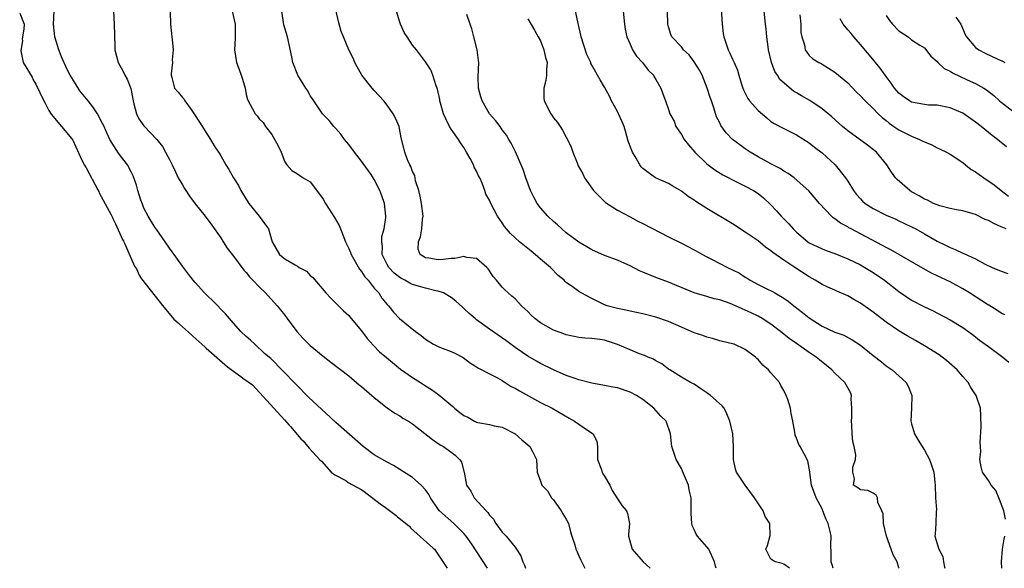
# Model space of a CAD drawing. Units: inches. Extents: x 2589000 to 2592000, y 1515000 to 1518000.
# Drawn here: x 2589508 to 2589661, y 1515000 to 1515086 of the extents above; entities that cross this region are included whole.
import ezdxf

# ---------------------------------------------------------------- set-up
doc = ezdxf.new("R2010")
doc.units = ezdxf.units.IN
doc.header["$MEASUREMENT"] = 0
doc.layers.add('LD25891515_2ft', color=72, linetype='Continuous')

msp = doc.modelspace()

# ---------------------------------------------------------------- linework, layer by layer
at = {"layer": 'LD25891515_2ft'}
for points, elevation in [([(2589617.14, 1515089), (2589617.37, 1515085), (2589617.54, 1515083.54), (2589617.63, 1515083), (2589618.3, 1515081), (2589618.54, 1515080.54), (2589619, 1515079.52), (2589619.26, 1515079), (2589619.79, 1515077.79), (2589619.99, 1515077), (2589620.4, 1515075.6), (2589620.6, 1515075), (2589620.71, 1515074.72), (2589621.39, 1515073.39), (2589621.67, 1515073), (2589623, 1515071.48), (2589624.34, 1515070.34), (2589625, 1515069.81), (2589625.49, 1515069.49), (2589627, 1515068.67), (2589629, 1515067.71), (2589631, 1515066.46), (2589631.8, 1515065.8), (2589633, 1515064.87), (2589635.03, 1515063), (2589636.67, 1515061), (2589637, 1515060.49), (2589637.9, 1515059), (2589638.37, 1515058.37), (2589639, 1515057.69), (2589639.34, 1515057.34), (2589639.75, 1515057), (2589641, 1515056.19), (2589643, 1515055.18), (2589644.52, 1515054.51), (2589645, 1515054.29), (2589645.86, 1515053.86), (2589647, 1515053.35), (2589647.66, 1515053), (2589649, 1515052.25), (2589651, 1515051.1), (2589652.42, 1515050.42), (2589653, 1515050.1), (2589653.81, 1515049.81), (2589655, 1515049.21), (2589655.16, 1515049.16), (2589657, 1515048.31), (2589658.48, 1515047.52), (2589659.58, 1515047), (2589661, 1515046.4), (2589662.02, 1515046.02)], 8210), ([(2589507.57, 1515086.69), (2589508.28, 1515085.01), (2589508.27, 1515084.83), (2589508.29, 1515084.79), (2589508.23, 1515084.43), (2589508.24, 1515084.25), (2589507.96, 1515082.64), (2589508.01, 1515082.44), (2589507.73, 1515080.85), (2589508.13, 1515079.01), (2589509.52, 1515076.69), (2589509.7, 1515076.29), (2589510.09, 1515075.64), (2589511.33, 1515073.03), (2589511.58, 1515072.64), (2589512.12, 1515071.51), (2589512.51, 1515070.91), (2589515.75, 1515067.08), (2589515.87, 1515066.85), (2589517.3, 1515063.76), (2589517.73, 1515062.97), (2589517.97, 1515062.57), (2589519.81, 1515059.1), (2589519.96, 1515058.86), (2589520.02, 1515058.67), (2589521.87, 1515055.2), (2589522.07, 1515054.79), (2589522.13, 1515054.62), (2589522.55, 1515053.82), (2589523.64, 1515051.34), (2589523.78, 1515051.12), (2589523.96, 1515050.78), (2589525.52, 1515047.18), (2589525.82, 1515046.76), (2589526.24, 1515045.79), (2589526.59, 1515045.2), (2589530.12, 1515040.81), (2589531.44, 1515039.19), (2589531.69, 1515038.93), (2589532.35, 1515038.34), (2589532.57, 1515038.13), (2589534.44, 1515036.47), (2589534.65, 1515036.25), (2589536.53, 1515034.61), (2589536.73, 1515034.38), (2589540.06, 1515031.48), (2589542.14, 1515029.97), (2589542.47, 1515029.7), (2589543.95, 1515028.63), (2589548.99, 1515023.17), (2589549.7, 1515022.34), (2589549.88, 1515022.17), (2589551.54, 1515020.23), (2589551.87, 1515019.91), (2589552.82, 1515018.78), (2589554.49, 1515016.94), (2589554.73, 1515016.72), (2589556.27, 1515015.02), (2589556.82, 1515014.59), (2589558.54, 1515013.69), (2589558.93, 1515013.38), (2589560.94, 1515012.33), (2589561.19, 1515012.17), (2589564.15, 1515009.91), (2589564.57, 1515009.65), (2589566.42, 1515008.24), (2589566.61, 1515008.02), (2589568.35, 1515006.69), (2589568.49, 1515006.57), (2589568.65, 1515006.34), (2589572.23, 1515003.16), (2589572.43, 1515002.97), (2589574.4, 1515000)], 8184), ([(2589580.7, 1515000), (2589578.23, 1515003.77), (2589577.36, 1515005), (2589577, 1515005.46), (2589575.44, 1515007), (2589573.2, 1515009), (2589573, 1515009.26), (2589571.78, 1515011), (2589571.51, 1515011.51), (2589571, 1515012.25), (2589570.33, 1515013), (2589569, 1515014.17), (2589567, 1515015.43), (2589566.03, 1515016.03), (2589565, 1515016.57), (2589563, 1515017.73), (2589561.24, 1515019), (2589557, 1515022.77), (2589555.37, 1515024.26), (2589554.84, 1515024.77), (2589554.76, 1515024.87), (2589552.76, 1515026.66), (2589548.73, 1515030.85), (2589546.84, 1515032.77), (2589545.86, 1515033.57), (2589544.35, 1515035), (2589543.65, 1515035.65), (2589543, 1515036.22), (2589542.16, 1515037), (2589541, 1515038.27), (2589539.76, 1515039.76), (2589537.78, 1515041.78), (2589537, 1515042.48), (2589536.48, 1515043), (2589535, 1515044.63), (2589534.69, 1515045), (2589533.96, 1515045.96), (2589533, 1515047.17), (2589531.71, 1515049), (2589531.43, 1515049.43), (2589531, 1515050), (2589530.31, 1515051), (2589529, 1515052.84), (2589528.72, 1515053.28), (2589527.68, 1515055), (2589527, 1515056.26), (2589526.76, 1515056.89), (2589526.5, 1515057.5), (2589526.02, 1515059), (2589525.82, 1515059.82), (2589525.29, 1515061.29), (2589525, 1515061.9), (2589524.43, 1515063), (2589523, 1515064.84), (2589521.68, 1515067), (2589521, 1515068.47), (2589520.82, 1515068.92), (2589520.5, 1515069.5), (2589519.76, 1515071), (2589519, 1515072.1), (2589518.3, 1515073), (2589517, 1515074.59), (2589516.23, 1515075.77), (2589515.46, 1515077), (2589515, 1515077.9), (2589514.12, 1515079.88), (2589513.68, 1515081), (2589513.06, 1515083), (2589513, 1515083.52), (2589512.87, 1515084.98), (2589512.98, 1515087)], 8186), ([(2589522.23, 1515087), (2589522.35, 1515085), (2589522.45, 1515081.55), (2589522.45, 1515081), (2589522.98, 1515079), (2589523.68, 1515077.68), (2589524, 1515077), (2589524.38, 1515076.38), (2589524.93, 1515074.93), (2589525.29, 1515073), (2589525.43, 1515072.57), (2589525.82, 1515071), (2589526.22, 1515070.22), (2589527, 1515069.13), (2589528.99, 1515066.99), (2589529.88, 1515065.88), (2589530.38, 1515065), (2589531, 1515063.83), (2589531.42, 1515063), (2589531.91, 1515061.91), (2589532.37, 1515061), (2589533, 1515059.87), (2589533.33, 1515059.33), (2589533.56, 1515059), (2589534.11, 1515058.11), (2589535, 1515056.92), (2589536.57, 1515055), (2589537.62, 1515053.62), (2589539, 1515051.6), (2589539.37, 1515051), (2589540.02, 1515050.02), (2589540.81, 1515049), (2589541, 1515048.77), (2589542.59, 1515046.59), (2589543, 1515046.2), (2589543.5, 1515045.5), (2589544.04, 1515045), (2589545, 1515043.94), (2589545.98, 1515043), (2589547.83, 1515041), (2589548.36, 1515040.36), (2589549, 1515039.55), (2589549.39, 1515039), (2589550.91, 1515037), (2589551.9, 1515035.9), (2589553, 1515034.8), (2589555, 1515033.11), (2589556.22, 1515032.22), (2589559, 1515030.04), (2589560.65, 1515028.65), (2589561, 1515028.38), (2589562.63, 1515027), (2589563, 1515026.66), (2589565, 1515025.07), (2589566.23, 1515024.23), (2589567, 1515023.82), (2589567.47, 1515023.47), (2589568.33, 1515023), (2589569, 1515022.58), (2589572.11, 1515020.11), (2589573.29, 1515019.29), (2589573.83, 1515019), (2589575, 1515018.14), (2589575.65, 1515017.65), (2589576.32, 1515017), (2589576.61, 1515016.61), (2589577, 1515015.14), (2589577.04, 1515015.04), (2589577.44, 1515013), (2589578.07, 1515012.07), (2589578.61, 1515011), (2589580.47, 1515009), (2589580.74, 1515008.74), (2589581, 1515008.28), (2589581.66, 1515007.66), (2589582, 1515007), (2589583, 1515005.66), (2589583.62, 1515005), (2589585, 1515003.3), (2589585.21, 1515003), (2589585.93, 1515001.93), (2589586.2, 1515001), (2589586.47, 1515000.47), (2589586.63, 1515000)], 8188), ([(2589531.11, 1515086.89), (2589531.13, 1515085), (2589531.35, 1515083), (2589531.42, 1515082.58), (2589531.56, 1515081), (2589531.43, 1515079.43), (2589531.46, 1515079), (2589531.23, 1515077.23), (2589531.24, 1515077), (2589531.35, 1515076.65), (2589531.79, 1515075), (2589532.36, 1515074.36), (2589533, 1515073.53), (2589533.26, 1515073.26), (2589533.41, 1515073), (2589534.36, 1515071.64), (2589534.9, 1515070.9), (2589535.66, 1515069.66), (2589537.38, 1515067), (2589537.98, 1515065.98), (2589538.66, 1515065), (2589539, 1515064.43), (2589539.8, 1515063), (2589540.28, 1515062.28), (2589540.99, 1515061), (2589541.79, 1515059.79), (2589542.12, 1515059), (2589543.24, 1515057.24), (2589543.4, 1515057), (2589544.99, 1515055), (2589545.86, 1515053.86), (2589546.48, 1515053), (2589547.05, 1515051), (2589548.19, 1515049), (2589549, 1515048.36), (2589550.62, 1515047.38), (2589551, 1515047.17), (2589551.26, 1515047), (2589552.4, 1515046.4), (2589553, 1515045.75), (2589553.4, 1515045.4), (2589555.43, 1515043), (2589556.19, 1515042.19), (2589557, 1515041.41), (2589557.18, 1515041.18), (2589558.2, 1515040.2), (2589559, 1515039.5), (2589559.39, 1515039), (2589561, 1515037.09), (2589561.89, 1515035.89), (2589562.84, 1515034.84), (2589563.83, 1515033.83), (2589564.9, 1515032.9), (2589567.1, 1515031.1), (2589569, 1515029.79), (2589570.24, 1515029), (2589570.72, 1515028.72), (2589571, 1515028.52), (2589571.95, 1515027.95), (2589573.08, 1515027.08), (2589575.27, 1515025.27), (2589575.55, 1515025), (2589576.36, 1515024.36), (2589577, 1515023.88), (2589577.6, 1515023.6), (2589578.67, 1515023), (2589579, 1515022.85), (2589579.21, 1515022.79), (2589581, 1515022.45), (2589581.76, 1515022.24), (2589583, 1515022.02), (2589585, 1515021), (2589586.08, 1515020.08), (2589587, 1515019.26), (2589587.33, 1515019), (2589587.74, 1515018.26), (2589588.38, 1515017), (2589588.45, 1515015), (2589589, 1515013.61), (2589589.2, 1515013), (2589590.08, 1515012.08), (2589590.71, 1515011), (2589591, 1515010.68), (2589592.22, 1515009), (2589592.48, 1515008.49), (2589593, 1515007.66), (2589593.36, 1515007), (2589593.67, 1515005.67), (2589593.9, 1515005), (2589594.33, 1515003.67), (2589594.51, 1515003), (2589594.65, 1515002.65), (2589595, 1515001.93), (2589595.27, 1515001.27), (2589595.89, 1515000)], 8190), ([(2589540.8, 1515087), (2589541.24, 1515085), (2589541.24, 1515083.24), (2589541.26, 1515083), (2589541.26, 1515082.74), (2589541.15, 1515081), (2589541.48, 1515079), (2589541.9, 1515077.9), (2589542.21, 1515077), (2589542.39, 1515076.39), (2589542.8, 1515075), (2589543, 1515073.99), (2589543.2, 1515073.2), (2589544.36, 1515071), (2589544.68, 1515070.68), (2589545, 1515070.2), (2589545.61, 1515069.61), (2589546.02, 1515069), (2589547, 1515067.77), (2589548, 1515066), (2589548.42, 1515065), (2589549, 1515063.48), (2589549.34, 1515063), (2589550.11, 1515062.11), (2589551, 1515061.59), (2589551.34, 1515061.34), (2589551.9, 1515061), (2589553, 1515060.37), (2589554.44, 1515058.44), (2589555, 1515057.65), (2589555.38, 1515057), (2589556.79, 1515054.79), (2589557.52, 1515053.52), (2589557.7, 1515053), (2589558.11, 1515052.11), (2589558.5, 1515051), (2589559, 1515049.96), (2589559.3, 1515049.3), (2589559.39, 1515049), (2589560.7, 1515046.7), (2589561, 1515046.37), (2589561.54, 1515045.54), (2589562.02, 1515045), (2589563, 1515043.76), (2589563.69, 1515043), (2589564.2, 1515042.2), (2589565, 1515041.21), (2589565.21, 1515041), (2589566, 1515040), (2589566.95, 1515039), (2589569.43, 1515037), (2589570.35, 1515036.35), (2589571, 1515035.78), (2589572.27, 1515035), (2589573, 1515034.64), (2589573.63, 1515034.37), (2589575, 1515033.85), (2589575.58, 1515033.58), (2589576.9, 1515032.9), (2589578.06, 1515032.06), (2589579, 1515031.49), (2589579.28, 1515031.28), (2589581, 1515030.37), (2589582.26, 1515029.74), (2589583, 1515029.31), (2589584.42, 1515028.42), (2589585, 1515028.13), (2589585.7, 1515027.7), (2589589, 1515025.92), (2589590.8, 1515025), (2589593.47, 1515023.47), (2589594.28, 1515023), (2589595, 1515022.51), (2589596.65, 1515021.35), (2589597.19, 1515021), (2589597.79, 1515019.79), (2589597.89, 1515019), (2589597.87, 1515017), (2589598.45, 1515015.55), (2589598.63, 1515015), (2589598.75, 1515014.75), (2589599, 1515014.37), (2589599.8, 1515013), (2589600.17, 1515012.17), (2589601, 1515010.87), (2589601.77, 1515009.77), (2589602.45, 1515009), (2589602.57, 1515008.57), (2589602.88, 1515007), (2589602.73, 1515005.27), (2589602.73, 1515005), (2589603.3, 1515003), (2589605.02, 1515001), (2589606.05, 1515000.05), (2589606.13, 1515000)], 8192), ([(2589616.42, 1515000), (2589616.35, 1515000.35), (2589616.19, 1515001), (2589615.28, 1515003), (2589615, 1515003.35), (2589613.54, 1515005), (2589613.31, 1515005.31), (2589613, 1515006.06), (2589612.69, 1515006.69), (2589612.65, 1515007), (2589612.54, 1515008.54), (2589612.51, 1515009.49), (2589612.53, 1515011), (2589612.24, 1515012.24), (2589612.1, 1515013), (2589611.19, 1515015.19), (2589611, 1515015.61), (2589610.18, 1515017), (2589609.51, 1515019), (2589609.48, 1515019.48), (2589609.32, 1515021), (2589608.65, 1515023), (2589607.78, 1515023.78), (2589606.68, 1515025), (2589605, 1515026.34), (2589603.99, 1515027), (2589603, 1515027.52), (2589601, 1515028.17), (2589600.28, 1515028.28), (2589599, 1515028.55), (2589597, 1515028.9), (2589595, 1515029.42), (2589594.38, 1515029.62), (2589593, 1515030.13), (2589591, 1515030.99), (2589589, 1515031.98), (2589588.34, 1515032.34), (2589587, 1515033.11), (2589585, 1515034.5), (2589583.57, 1515035.57), (2589581, 1515037.35), (2589579, 1515038.81), (2589578.75, 1515039), (2589577.81, 1515039.81), (2589577, 1515040.59), (2589576.77, 1515040.77), (2589575.74, 1515041.74), (2589575, 1515042.32), (2589573.84, 1515043), (2589573, 1515043.3), (2589572.64, 1515043.36), (2589571, 1515043.77), (2589569.93, 1515044.07), (2589569, 1515044.34), (2589568.55, 1515044.55), (2589567.76, 1515045), (2589567.25, 1515045.25), (2589567, 1515045.41), (2589566.11, 1515046.11), (2589565.25, 1515047), (2589565, 1515047.46), (2589564.24, 1515049), (2589564.27, 1515050.27), (2589564.16, 1515051), (2589564.2, 1515051.8), (2589564.55, 1515053), (2589564.8, 1515054.8), (2589564.81, 1515055), (2589564.59, 1515057), (2589564.16, 1515058.16), (2589563.88, 1515059), (2589563, 1515060.75), (2589562.49, 1515061.51), (2589561.24, 1515063.24), (2589561, 1515063.59), (2589559.9, 1515065), (2589559, 1515066.21), (2589558.37, 1515067), (2589557.79, 1515067.79), (2589557, 1515068.67), (2589556.68, 1515069), (2589555.93, 1515069.93), (2589555, 1515070.88), (2589554.91, 1515071), (2589553.32, 1515073.32), (2589553, 1515073.77), (2589552.59, 1515074.59), (2589552.31, 1515075), (2589551.05, 1515077), (2589550.29, 1515079), (2589550.13, 1515079.87), (2589549.43, 1515083), (2589548.88, 1515084.88), (2589548.53, 1515087)], 8194), ([(2589627.88, 1515000), (2589627, 1515000.63), (2589626.77, 1515000.77), (2589625.71, 1515001), (2589625.25, 1515001.25), (2589625, 1515001.43), (2589624.2, 1515003), (2589624.46, 1515003.54), (2589624.9, 1515005.1), (2589624.81, 1515007), (2589624.1, 1515008.1), (2589623.8, 1515009), (2589622.46, 1515011), (2589620.98, 1515012.98), (2589619.63, 1515015), (2589619.49, 1515015.49), (2589619.13, 1515017), (2589619.16, 1515019), (2589619.05, 1515021), (2589618.6, 1515023), (2589618.12, 1515024.12), (2589617.67, 1515025), (2589617.39, 1515025.39), (2589615.54, 1515027), (2589615, 1515027.43), (2589614.02, 1515028.02), (2589613, 1515028.75), (2589612.43, 1515029), (2589611, 1515029.86), (2589609.18, 1515031), (2589609, 1515031.1), (2589607.93, 1515031.93), (2589607, 1515032.41), (2589606.65, 1515032.65), (2589605.81, 1515033), (2589605.25, 1515033.25), (2589604.48, 1515033.52), (2589603, 1515034.1), (2589601, 1515034.97), (2589599.47, 1515035.47), (2589599, 1515035.61), (2589598.26, 1515035.74), (2589597, 1515035.9), (2589595.93, 1515035.93), (2589595, 1515036.05), (2589593, 1515036.45), (2589592.61, 1515036.61), (2589591, 1515037.18), (2589589, 1515038.32), (2589588.12, 1515039), (2589587.55, 1515039.55), (2589587, 1515040.11), (2589586.54, 1515040.54), (2589586.02, 1515041), (2589585, 1515042.07), (2589584.51, 1515042.51), (2589583.91, 1515043), (2589583.45, 1515043.45), (2589583, 1515043.93), (2589582.09, 1515045), (2589581.6, 1515045.6), (2589580.78, 1515046.78), (2589580.57, 1515047), (2589579, 1515048.38), (2589577.45, 1515048.55), (2589577, 1515048.71), (2589575.61, 1515048.39), (2589575, 1515048.39), (2589573.75, 1515048.25), (2589573, 1515048.18), (2589571.55, 1515048.45), (2589571, 1515048.5), (2589570.15, 1515049), (2589569.87, 1515049.87), (2589569.89, 1515051), (2589570.23, 1515051.77), (2589570.46, 1515053), (2589570.55, 1515054.55), (2589570.62, 1515055), (2589570.36, 1515057), (2589570.15, 1515058.15), (2589569.94, 1515059), (2589569.47, 1515060.53), (2589569.33, 1515061.33), (2589569, 1515061.99), (2589568.74, 1515062.74), (2589568.58, 1515063), (2589568.19, 1515063.81), (2589567.76, 1515065), (2589567.64, 1515065.64), (2589567.22, 1515067.22), (2589566.89, 1515069), (2589566.31, 1515070.31), (2589565.97, 1515071), (2589565, 1515072.35), (2589564.49, 1515073), (2589563, 1515074.63), (2589562.69, 1515075), (2589561.07, 1515077), (2589561, 1515077.11), (2589560.32, 1515078.32), (2589559.95, 1515079), (2589559.68, 1515079.68), (2589559.02, 1515081), (2589558.18, 1515083), (2589557.85, 1515083.85), (2589557.4, 1515085.4), (2589557.02, 1515087)], 8196), ([(2589634.74, 1515000), (2589634.56, 1515000.56), (2589634.43, 1515001), (2589634.44, 1515002.44), (2589634.37, 1515003.63), (2589634.42, 1515005), (2589634.24, 1515005.76), (2589633.97, 1515007), (2589633.64, 1515007.64), (2589633.13, 1515009), (2589633, 1515009.27), (2589632.09, 1515011), (2589631.36, 1515013), (2589631.06, 1515014.94), (2589631.07, 1515015.07), (2589631, 1515015.62), (2589630.76, 1515016.76), (2589630.25, 1515017.75), (2589629.56, 1515019), (2589629.35, 1515019.35), (2589629, 1515020.33), (2589628.79, 1515020.79), (2589628.76, 1515021.24), (2589628.45, 1515023), (2589628.19, 1515024.19), (2589628.06, 1515025), (2589627.65, 1515026.35), (2589627.41, 1515027), (2589627, 1515027.76), (2589626.55, 1515028.55), (2589626.33, 1515029), (2589625, 1515030.55), (2589624.6, 1515031), (2589623.72, 1515031.72), (2589623, 1515032.63), (2589622.78, 1515032.78), (2589622.6, 1515033), (2589621, 1515034.19), (2589619.24, 1515035), (2589619, 1515035.08), (2589617.42, 1515035.42), (2589617, 1515035.52), (2589615.87, 1515035.87), (2589615, 1515036.08), (2589614.35, 1515036.35), (2589613, 1515036.8), (2589611, 1515037.65), (2589609, 1515038.53), (2589607, 1515039.24), (2589605, 1515039.74), (2589603, 1515040.15), (2589602.31, 1515040.31), (2589601, 1515040.58), (2589599.41, 1515041), (2589599, 1515041.15), (2589597, 1515042.12), (2589595.32, 1515043), (2589595, 1515043.21), (2589594.15, 1515043.85), (2589593, 1515044.66), (2589592.82, 1515044.82), (2589592.67, 1515045), (2589591.74, 1515045.74), (2589590.53, 1515047), (2589589, 1515048.27), (2589588.15, 1515049), (2589587.51, 1515049.51), (2589585.69, 1515051), (2589585, 1515051.59), (2589584.3, 1515052.3), (2589583.67, 1515053), (2589583.37, 1515053.37), (2589583, 1515053.95), (2589582.26, 1515055), (2589581.2, 1515057), (2589581, 1515057.5), (2589580.43, 1515058.43), (2589580.26, 1515059), (2589579.86, 1515060.14), (2589579.48, 1515061), (2589579.31, 1515061.31), (2589579, 1515062.04), (2589578.64, 1515062.64), (2589578.52, 1515063), (2589577.99, 1515064.01), (2589577.43, 1515065), (2589577, 1515065.71), (2589576.48, 1515066.48), (2589576.16, 1515067), (2589575, 1515068.61), (2589574.76, 1515069), (2589574.18, 1515070.18), (2589573.81, 1515071), (2589573.36, 1515072.64), (2589573.27, 1515073), (2589573.24, 1515073.24), (2589572.86, 1515074.86), (2589572.65, 1515075.36), (2589572.13, 1515077), (2589571.84, 1515077.84), (2589571, 1515079.12), (2589569.61, 1515081), (2589569, 1515081.7), (2589568.13, 1515083), (2589567.69, 1515083.69), (2589567.11, 1515085), (2589567, 1515085.3), (2589566.46, 1515087)], 8198), ([(2589645.03, 1515000), (2589645, 1515000.09), (2589644.71, 1515001), (2589644.09, 1515002.09), (2589643.78, 1515003), (2589643.06, 1515005), (2589642.59, 1515007), (2589642.53, 1515008.53), (2589642.34, 1515009), (2589641.7, 1515010.3), (2589641.68, 1515011), (2589641.44, 1515011.44), (2589641, 1515011.75), (2589640.13, 1515012.13), (2589639, 1515012.23), (2589638.57, 1515012.57), (2589637.92, 1515013), (2589638.05, 1515013.95), (2589637.82, 1515015), (2589637.82, 1515015.82), (2589638.23, 1515017), (2589638.27, 1515017.73), (2589638.03, 1515019), (2589637.81, 1515019.81), (2589637.7, 1515021), (2589637.65, 1515022.35), (2589637.6, 1515023), (2589637.66, 1515023.66), (2589637.67, 1515025), (2589637.53, 1515026.47), (2589637.58, 1515027), (2589637.44, 1515027.44), (2589636.54, 1515029), (2589635, 1515030.48), (2589634.52, 1515031), (2589633.69, 1515031.69), (2589632.57, 1515032.57), (2589632.08, 1515033), (2589631, 1515033.72), (2589629, 1515035.13), (2589627.87, 1515035.87), (2589626.51, 1515037), (2589625, 1515038.12), (2589623.65, 1515039), (2589623, 1515039.37), (2589621.89, 1515039.89), (2589621, 1515040.34), (2589620.51, 1515040.51), (2589619, 1515041.22), (2589618.65, 1515041.35), (2589617, 1515041.91), (2589616.11, 1515042.11), (2589615, 1515042.44), (2589613, 1515043.05), (2589609, 1515044.67), (2589607, 1515045.43), (2589605, 1515046.23), (2589604.47, 1515046.47), (2589603, 1515047.23), (2589602.61, 1515047.39), (2589601, 1515048.14), (2589599, 1515048.86), (2589597, 1515049.74), (2589596.2, 1515050.2), (2589594.95, 1515050.95), (2589593, 1515052.42), (2589592.3, 1515053), (2589591.64, 1515053.64), (2589591, 1515054.15), (2589590.11, 1515055), (2589589, 1515056.31), (2589588.46, 1515057), (2589587.95, 1515057.95), (2589587.42, 1515059), (2589586.68, 1515061), (2589586.27, 1515062.27), (2589585.06, 1515065.06), (2589584.42, 1515066.42), (2589584.05, 1515067), (2589583.65, 1515067.65), (2589583, 1515068.46), (2589582.66, 1515069), (2589581.94, 1515069.94), (2589581, 1515071), (2589579.85, 1515073), (2589579.65, 1515073.65), (2589579.29, 1515075), (2589579.25, 1515076.75), (2589579.37, 1515079), (2589579.31, 1515079.31), (2589579.09, 1515081), (2589578.54, 1515083), (2589578.25, 1515084.25), (2589578.01, 1515085), (2589577.48, 1515086.52)], 8200), ([(2589587, 1515085.8), (2589588.07, 1515084.07), (2589588.64, 1515083), (2589589, 1515082.37), (2589589.5, 1515081), (2589589.79, 1515079.79), (2589590.01, 1515079), (2589589.92, 1515077.92), (2589589.92, 1515077), (2589589.82, 1515076.18), (2589589.49, 1515075), (2589589.5, 1515073.5), (2589589.57, 1515073), (2589590.58, 1515071), (2589590.76, 1515070.76), (2589591, 1515070.36), (2589591.63, 1515069.63), (2589592.04, 1515069), (2589592.44, 1515068.45), (2589593, 1515067.33), (2589593.19, 1515067), (2589593.76, 1515065.76), (2589594.04, 1515065), (2589594.69, 1515063.31), (2589594.88, 1515062.88), (2589595.6, 1515061.6), (2589595.87, 1515061), (2589597.26, 1515059), (2589599.16, 1515057.16), (2589601, 1515055.94), (2589603, 1515054.88), (2589604.21, 1515054.21), (2589605, 1515053.85), (2589609, 1515051.78), (2589611, 1515050.8), (2589613, 1515049.75), (2589614.29, 1515049), (2589615, 1515048.63), (2589615.73, 1515048.27), (2589618.2, 1515047), (2589619, 1515046.64), (2589620.08, 1515046.08), (2589621, 1515045.49), (2589621.31, 1515045.31), (2589621.76, 1515045), (2589623, 1515044.33), (2589624.35, 1515043.65), (2589625.23, 1515043.23), (2589625.6, 1515043), (2589627, 1515042.2), (2589627.72, 1515041.72), (2589628.56, 1515041), (2589629.96, 1515039.96), (2589631, 1515039.1), (2589633, 1515037.83), (2589635, 1515036.9), (2589636.42, 1515036.42), (2589637.71, 1515035.71), (2589639, 1515034.87), (2589641, 1515033.26), (2589642.27, 1515032.27), (2589643, 1515031.64), (2589643.93, 1515031), (2589646.12, 1515029), (2589646.43, 1515028.43), (2589647.01, 1515027), (2589646.98, 1515025), (2589646.86, 1515023), (2589647, 1515022.58), (2589647.45, 1515021), (2589648.03, 1515020.03), (2589648.63, 1515019), (2589649, 1515018.43), (2589649.78, 1515017), (2589650.12, 1515016.12), (2589650.49, 1515015), (2589650.6, 1515013.4), (2589650.65, 1515013), (2589650.71, 1515011), (2589650.89, 1515009.11), (2589650.85, 1515008.85), (2589650.78, 1515007), (2589650.65, 1515005.35), (2589650.61, 1515005), (2589651.23, 1515003), (2589651.85, 1515001.85), (2589651.97, 1515001), (2589652.15, 1515000.15), (2589652.17, 1515000)], 8202), ([(2589661.66, 1515007.66), (2589661.39, 1515009), (2589660.75, 1515010.75), (2589660.61, 1515011), (2589660.16, 1515012.16), (2589659.44, 1515013), (2589659, 1515013.73), (2589658.07, 1515015), (2589657.87, 1515015.87), (2589657.66, 1515017), (2589657.8, 1515018.2), (2589657.76, 1515019), (2589657.69, 1515019.69), (2589657.89, 1515022.11), (2589657.79, 1515023.79), (2589657.74, 1515025), (2589657.11, 1515027), (2589656.26, 1515028.26), (2589655.83, 1515029), (2589655, 1515029.95), (2589654.12, 1515031), (2589652.46, 1515032.46), (2589651.78, 1515033), (2589651.32, 1515033.32), (2589649, 1515034.76), (2589647.59, 1515035.59), (2589646.3, 1515036.3), (2589645, 1515037.1), (2589643, 1515038.46), (2589641, 1515039.98), (2589639, 1515041.4), (2589637.98, 1515041.98), (2589637, 1515042.57), (2589635.31, 1515043.31), (2589635, 1515043.46), (2589633.89, 1515043.89), (2589633, 1515044.34), (2589631.94, 1515045), (2589631, 1515045.51), (2589628.75, 1515047), (2589627, 1515048.12), (2589625.32, 1515049.32), (2589625, 1515049.6), (2589624.17, 1515050.17), (2589623, 1515051.13), (2589621, 1515052.52), (2589619, 1515053.78), (2589615, 1515056.19), (2589613.27, 1515057.27), (2589613, 1515057.48), (2589612.07, 1515058.07), (2589611, 1515058.92), (2589609.68, 1515059.68), (2589609, 1515060.11), (2589606.97, 1515061), (2589605.8, 1515061.8), (2589605, 1515062.43), (2589604.72, 1515062.72), (2589604.53, 1515063), (2589603.92, 1515064.08), (2589603.36, 1515065), (2589603.24, 1515065.24), (2589602.71, 1515066.71), (2589602.27, 1515068.27), (2589602.05, 1515069), (2589601.75, 1515069.75), (2589601.18, 1515071), (2589601, 1515071.37), (2589600.08, 1515073), (2589599.75, 1515073.75), (2589599, 1515075.13), (2589598.3, 1515076.3), (2589597, 1515078.59), (2589596.87, 1515078.87), (2589596.83, 1515079), (2589596.24, 1515080.24), (2589595.32, 1515083), (2589595.28, 1515083.28), (2589594.91, 1515084.91), (2589594.43, 1515087)], 8204), ([(2589601.88, 1515087), (2589602.09, 1515085), (2589602.2, 1515084.2), (2589602.47, 1515083), (2589603, 1515081.87), (2589603.38, 1515081), (2589604.01, 1515080.01), (2589604.91, 1515079), (2589605.82, 1515077.82), (2589606.65, 1515077), (2589606.77, 1515076.77), (2589607, 1515076.36), (2589607.8, 1515075), (2589608.09, 1515074.09), (2589608.52, 1515073), (2589609, 1515071.67), (2589609.22, 1515071), (2589609.86, 1515069.86), (2589610.16, 1515069), (2589610.51, 1515068.51), (2589611, 1515067.77), (2589611.43, 1515067), (2589612.12, 1515066.12), (2589613.09, 1515065), (2589615, 1515063.2), (2589616.24, 1515062.24), (2589617.48, 1515061.48), (2589618.44, 1515061), (2589618.8, 1515060.8), (2589621, 1515059.71), (2589622.29, 1515059), (2589623, 1515058.54), (2589623.85, 1515057.85), (2589625, 1515056.78), (2589625.85, 1515055.85), (2589626.59, 1515055), (2589627.78, 1515053.78), (2589628.47, 1515053), (2589629, 1515052.49), (2589630.79, 1515051), (2589631, 1515050.86), (2589632.25, 1515050.25), (2589633, 1515049.92), (2589633.66, 1515049.66), (2589635, 1515049.17), (2589637, 1515048.35), (2589639, 1515047.38), (2589639.7, 1515047), (2589641, 1515046.21), (2589642.78, 1515045), (2589645, 1515043.25), (2589647, 1515041.88), (2589649, 1515040.82), (2589650.25, 1515040.25), (2589653, 1515038.83), (2589655, 1515037.59), (2589656.5, 1515036.5), (2589657, 1515036.13), (2589657.63, 1515035.63), (2589659, 1515034.62), (2589661.24, 1515033), (2589662.2, 1515032.2)], 8206), ([(2589661.58, 1515039.58), (2589661, 1515039.84), (2589660.32, 1515040.32), (2589659.08, 1515041.08), (2589659, 1515041.12), (2589656.06, 1515043), (2589655, 1515043.66), (2589653, 1515044.74), (2589651, 1515045.69), (2589650.1, 1515046.1), (2589648.8, 1515046.8), (2589643.75, 1515049.75), (2589643, 1515050.12), (2589642.44, 1515050.44), (2589639, 1515052.26), (2589637.54, 1515053), (2589637.19, 1515053.19), (2589637, 1515053.31), (2589635.9, 1515053.9), (2589635, 1515054.58), (2589634.74, 1515054.74), (2589634.46, 1515055), (2589632.62, 1515057), (2589630.95, 1515058.95), (2589628.61, 1515061), (2589627.68, 1515061.68), (2589627, 1515062.05), (2589626.44, 1515062.44), (2589625, 1515063.19), (2589623, 1515064.29), (2589621.76, 1515065), (2589621.31, 1515065.31), (2589621, 1515065.54), (2589620.12, 1515066.12), (2589619, 1515067), (2589618, 1515068), (2589617.18, 1515069.18), (2589617, 1515069.56), (2589616.51, 1515070.51), (2589616.1, 1515071.9), (2589615.69, 1515073), (2589615.51, 1515073.51), (2589615.06, 1515075), (2589614.24, 1515077), (2589613.82, 1515077.82), (2589613, 1515079.13), (2589612.2, 1515080.2), (2589611.32, 1515081), (2589611, 1515081.46), (2589609.52, 1515083), (2589609.37, 1515083.37), (2589609, 1515084.58), (2589608.9, 1515085), (2589608.84, 1515087)], 8208), ([(2589661.77, 1515053), (2589661.23, 1515053.23), (2589661, 1515053.36), (2589659.83, 1515053.83), (2589659, 1515054.33), (2589658.5, 1515054.5), (2589657, 1515055.26), (2589656.62, 1515055.38), (2589655, 1515055.83), (2589654, 1515056), (2589653, 1515056.2), (2589651.38, 1515056.62), (2589651, 1515056.75), (2589650.41, 1515057), (2589649.48, 1515057.48), (2589649, 1515057.66), (2589648.19, 1515058.19), (2589647, 1515058.82), (2589646.7, 1515059), (2589644.74, 1515060.74), (2589644.47, 1515061), (2589643.86, 1515061.86), (2589643.13, 1515063), (2589641.49, 1515065), (2589640.09, 1515066.09), (2589637, 1515068.33), (2589636.19, 1515069), (2589634.51, 1515070.51), (2589633, 1515071.79), (2589631.09, 1515073.09), (2589629.8, 1515073.8), (2589629, 1515074.28), (2589628.53, 1515074.53), (2589626.37, 1515076.37), (2589626.03, 1515077), (2589625.61, 1515077.61), (2589625.11, 1515079), (2589624.63, 1515081), (2589624.55, 1515081.45), (2589624.37, 1515083), (2589624.27, 1515084.27), (2589624.14, 1515085), (2589623.94, 1515087)], 8212), ([(2589629.54, 1515086.46), (2589629.66, 1515085), (2589629.68, 1515083.68), (2589629.84, 1515083), (2589630.23, 1515081.77), (2589630.34, 1515081), (2589630.61, 1515080.61), (2589631, 1515080.11), (2589631.57, 1515079.57), (2589632.49, 1515079), (2589632.85, 1515078.85), (2589633, 1515078.76), (2589635, 1515077.51), (2589635.57, 1515077), (2589637, 1515075.82), (2589638.39, 1515074.39), (2589639, 1515073.8), (2589639.74, 1515073), (2589641, 1515071.82), (2589641.78, 1515071), (2589642.4, 1515070.4), (2589643, 1515069.94), (2589643.51, 1515069.51), (2589644.23, 1515069), (2589644.67, 1515068.67), (2589645, 1515068.46), (2589647, 1515067.48), (2589648.22, 1515067), (2589648.74, 1515066.74), (2589649, 1515066.59), (2589650.13, 1515066.13), (2589651, 1515065.65), (2589651.48, 1515065.48), (2589652.47, 1515065), (2589653, 1515064.7), (2589655, 1515063.38), (2589655.42, 1515063), (2589656.31, 1515062.31), (2589657, 1515061.93), (2589657.53, 1515061.53), (2589658.26, 1515061), (2589659.91, 1515059.91), (2589661, 1515059.01), (2589662.15, 1515058.15)], 8214), ([(2589661.82, 1515065.82), (2589660.71, 1515066.71), (2589660.41, 1515067), (2589659.58, 1515067.58), (2589659, 1515068.05), (2589657.89, 1515069), (2589657, 1515069.7), (2589655, 1515071.07), (2589653, 1515071.94), (2589651, 1515072.32), (2589649.64, 1515072.36), (2589649, 1515072.42), (2589647, 1515072.8), (2589646.65, 1515073), (2589645.68, 1515073.68), (2589645, 1515074.2), (2589644.33, 1515075), (2589643.78, 1515075.78), (2589642.86, 1515077), (2589642.1, 1515078.1), (2589641.36, 1515079), (2589641.21, 1515079.2), (2589639, 1515081.8), (2589637.94, 1515083), (2589637.52, 1515083.52), (2589637, 1515084.11), (2589636.28, 1515085), (2589635.81, 1515085.81)], 8216), ([(2589643, 1515086.34), (2589643.54, 1515085.54), (2589643.99, 1515085), (2589645, 1515083.95), (2589646.43, 1515083), (2589647, 1515082.56), (2589648.27, 1515081.73), (2589649, 1515081.28), (2589650.01, 1515080.01), (2589651, 1515079.15), (2589651.11, 1515079), (2589652.09, 1515078.09), (2589653, 1515077.64), (2589653.4, 1515077.4), (2589655.7, 1515076.3), (2589657, 1515075.73), (2589658.27, 1515075), (2589658.72, 1515074.72), (2589659.84, 1515073.84), (2589660.75, 1515073), (2589661, 1515072.79), (2589663, 1515071.24)], 8218), ([(2589653.9, 1515086.1), (2589654.71, 1515085), (2589655.37, 1515083.37), (2589655.58, 1515083), (2589657, 1515081.34), (2589657.48, 1515081), (2589658.48, 1515080.48), (2589660.47, 1515079.53), (2589661.21, 1515079.21), (2589661.58, 1515079)], 8220), ([(2589661.1, 1515000), (2589661.07, 1515001), (2589661.18, 1515003), (2589661.45, 1515004.55), (2589661.58, 1515005)], 8204)]:
    msp.add_lwpolyline(points, dxfattribs=dict(at, elevation=elevation))

doc.saveas('drawing.dxf')
